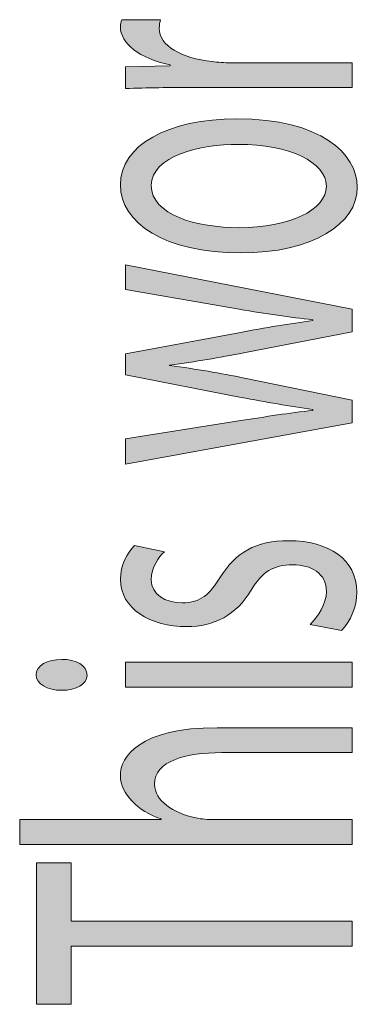
# Model space of a CAD drawing. Extents: x 563 to 1295, y -18 to 1080.
# Drawn here: x 625 to 636, y 31 to 63 of the extents above; entities that cross this region are included whole.
import ezdxf

# ---------------------------------------------------------------- set-up
doc = ezdxf.new("R2010")
doc.units = 0
doc.header["$MEASUREMENT"] = 0
doc.layers.get('0').update_dxf_attribs({"lineweight": 0})

# ---------------------------------------------------------------- blocks, each defined once
blk = doc.blocks.new('Block_3')
at = {"transparency": 33554687}
h = blk.add_hatch(color=7, dxfattribs=at)
h.dxf.hatch_style = 2
edge = h.paths.add_edge_path()
edge.add_spline(control_points=[(630.354, 60.455), (629.495, 60.455), (628.756, 60.445), (628.078, 60.418), (628.078, 60.418), (628.078, 61.121), (628.078, 61.121), (628.078, 61.121), (629.51, 61.148), (629.51, 61.148), (629.51, 61.148), (629.51, 61.185), (629.51, 61.185), (628.53, 61.385), (627.912, 61.869), (627.912, 62.407), (627.912, 62.498), (627.927, 62.562), (627.958, 62.636), (627.958, 62.636), (629.208, 62.636), (629.208, 62.636), (629.178, 62.553), (629.164, 62.471), (629.164, 62.361), (629.164, 61.796), (629.872, 61.395), (630.867, 61.285), (631.047, 61.267), (631.259, 61.248), (631.485, 61.248), (631.485, 61.248), (635.375, 61.248), (635.375, 61.248), (635.375, 61.248), (635.375, 60.455), (635.375, 60.455), (635.375, 60.455), (630.354, 60.455), (630.354, 60.455)], knot_values=[0, 0, 0, 0, 1, 1, 1, 2, 2, 2, 3, 3, 3, 4, 4, 4, 5, 5, 5, 6, 6, 6, 7, 7, 7, 8, 8, 8, 9, 9, 9, 10, 10, 10, 11, 11, 11, 12, 12, 12, 13, 13, 13, 13], degree=3, periodic=0)
h = blk.add_hatch(color=7, dxfattribs=at)
h.dxf.hatch_style = 2
edge = h.paths.add_edge_path()
edge.add_spline(control_points=[(631.742, 55.941), (633.339, 55.941), (634.545, 56.498), (634.545, 57.282), (634.545, 58.049), (633.354, 58.623), (631.711, 58.623), (630.475, 58.623), (628.907, 58.25), (628.907, 57.301), (628.907, 56.352), (630.354, 55.941), (631.742, 55.941)], knot_values=[0, 0, 0, 0, 1, 1, 1, 2, 2, 2, 3, 3, 3, 4, 4, 4, 4], degree=3, periodic=0)
edge = h.paths.add_edge_path()
edge.add_spline(control_points=[(631.666, 59.445), (634.365, 59.445), (635.541, 58.313), (635.541, 57.246), (635.541, 56.051), (634.093, 55.129), (631.787, 55.129), (629.344, 55.129), (627.912, 56.096), (627.912, 57.318), (627.912, 58.588), (629.435, 59.445), (631.666, 59.445)], knot_values=[0, 0, 0, 0, 1, 1, 1, 2, 2, 2, 3, 3, 3, 4, 4, 4, 4], degree=3, periodic=0)
h = blk.add_hatch(color=7, dxfattribs=at)
h.dxf.hatch_style = 2
edge = h.paths.add_edge_path()
edge.add_spline(control_points=[(628.078, 49.147), (628.078, 49.147), (631.787, 49.731), (631.787, 49.731), (632.601, 49.859), (633.354, 49.979), (634.108, 50.061), (634.108, 50.061), (634.108, 50.088), (634.108, 50.088), (633.37, 50.188), (632.585, 50.334), (631.801, 50.48), (631.801, 50.48), (628.078, 51.201), (628.078, 51.201), (628.078, 51.201), (628.078, 51.876), (628.078, 51.876), (628.078, 51.876), (631.726, 52.561), (631.726, 52.561), (632.601, 52.725), (633.37, 52.852), (634.108, 52.953), (634.108, 52.953), (634.108, 52.98), (634.108, 52.98), (633.37, 53.053), (632.601, 53.172), (631.742, 53.317), (631.742, 53.317), (628.078, 53.947), (628.078, 53.947), (628.078, 53.947), (628.078, 54.741), (628.078, 54.741), (628.078, 54.741), (635.375, 53.317), (635.375, 53.317), (635.375, 53.317), (635.375, 52.588), (635.375, 52.588), (635.375, 52.588), (631.892, 51.912), (631.892, 51.912), (631.078, 51.758), (630.354, 51.629), (629.495, 51.52), (629.495, 51.52), (629.495, 51.502), (629.495, 51.502), (630.37, 51.393), (631.124, 51.256), (631.907, 51.1), (631.907, 51.1), (635.375, 50.389), (635.375, 50.389), (635.375, 50.389), (635.375, 49.658), (635.375, 49.658), (635.375, 49.658), (628.078, 48.326), (628.078, 48.326), (628.078, 48.326), (628.078, 49.147), (628.078, 49.147)], knot_values=[0, 0, 0, 0, 1, 1, 1, 2, 2, 2, 3, 3, 3, 4, 4, 4, 5, 5, 5, 6, 6, 6, 7, 7, 7, 8, 8, 8, 9, 9, 9, 10, 10, 10, 11, 11, 11, 12, 12, 12, 13, 13, 13, 14, 14, 14, 15, 15, 15, 16, 16, 16, 17, 17, 17, 18, 18, 18, 19, 19, 19, 20, 20, 20, 21, 21, 21, 22, 22, 22, 22], degree=3, periodic=0)
h = blk.add_hatch(color=7, dxfattribs=at)
h.dxf.hatch_style = 2
edge = h.paths.add_edge_path()
edge.add_spline(control_points=[(634.018, 43.175), (634.274, 43.412), (634.545, 43.832), (634.545, 44.233), (634.545, 44.817), (634.063, 45.091), (633.459, 45.091), (632.827, 45.091), (632.48, 44.863), (632.119, 44.27), (631.651, 43.477), (630.927, 43.102), (630.053, 43.102), (628.876, 43.102), (627.912, 43.677), (627.912, 44.625), (627.912, 45.072), (628.124, 45.465), (628.365, 45.711), (628.365, 45.711), (629.33, 45.511), (629.33, 45.511), (629.148, 45.338), (628.907, 45.018), (628.907, 44.607), (628.907, 44.133), (629.359, 43.868), (629.902, 43.868), (630.505, 43.868), (630.777, 44.133), (631.138, 44.707), (631.621, 45.475), (632.253, 45.867), (633.339, 45.867), (634.621, 45.867), (635.525, 45.264), (635.525, 44.215), (635.525, 43.731), (635.33, 43.284), (635.028, 42.975), (635.028, 42.975), (634.018, 43.175), (634.018, 43.175)], knot_values=[0, 0, 0, 0, 1, 1, 1, 2, 2, 2, 3, 3, 3, 4, 4, 4, 5, 5, 5, 6, 6, 6, 7, 7, 7, 8, 8, 8, 9, 9, 9, 10, 10, 10, 11, 11, 11, 12, 12, 12, 13, 13, 13, 14, 14, 14, 14], degree=3, periodic=0)
h = blk.add_hatch(color=7, dxfattribs=at)
h.dxf.hatch_style = 2
edge = h.paths.add_edge_path()
edge.add_spline(control_points=[(635.375, 41.15), (635.375, 41.15), (628.078, 41.15), (628.078, 41.15), (628.078, 41.15), (628.078, 41.953), (628.078, 41.953), (628.078, 41.953), (635.375, 41.953), (635.375, 41.953), (635.375, 41.953), (635.375, 41.15), (635.375, 41.15)], knot_values=[0, 0, 0, 0, 1, 1, 1, 2, 2, 2, 3, 3, 3, 4, 4, 4, 4], degree=3, periodic=0)
edge = h.paths.add_edge_path()
edge.add_spline(control_points=[(626.028, 42.045), (626.48, 42.054), (626.841, 41.854), (626.841, 41.533), (626.841, 41.251), (626.48, 41.051), (626.028, 41.051), (625.56, 41.051), (625.199, 41.26), (625.199, 41.552), (625.199, 41.854), (625.56, 42.045), (626.028, 42.045)], knot_values=[0, 0, 0, 0, 1, 1, 1, 2, 2, 2, 3, 3, 3, 4, 4, 4, 4], degree=3, periodic=0)
h = blk.add_hatch(color=7, dxfattribs=at)
h.dxf.hatch_style = 2
edge = h.paths.add_edge_path()
edge.add_spline(control_points=[(624.67, 36.09), (624.67, 36.09), (624.67, 36.893), (624.67, 36.893), (624.67, 36.893), (629.224, 36.893), (629.224, 36.893), (629.224, 36.893), (629.224, 36.91), (629.224, 36.91), (628.847, 37.039), (628.515, 37.239), (628.289, 37.485), (628.063, 37.723), (627.912, 38.006), (627.912, 38.307), (627.912, 38.9), (628.515, 39.849), (631.033, 39.849), (631.033, 39.849), (635.375, 39.849), (635.375, 39.849), (635.375, 39.849), (635.375, 39.046), (635.375, 39.046), (635.375, 39.046), (631.183, 39.046), (631.183, 39.046), (630.007, 39.046), (629.012, 38.781), (629.012, 38.023), (629.012, 37.504), (629.616, 37.094), (630.339, 36.947), (630.52, 36.901), (630.716, 36.893), (630.972, 36.893), (630.972, 36.893), (635.375, 36.893), (635.375, 36.893), (635.375, 36.893), (635.375, 36.09), (635.375, 36.09), (635.375, 36.09), (624.67, 36.09), (624.67, 36.09)], knot_values=[0, 0, 0, 0, 1, 1, 1, 2, 2, 2, 3, 3, 3, 4, 4, 4, 5, 5, 5, 6, 6, 6, 7, 7, 7, 8, 8, 8, 9, 9, 9, 10, 10, 10, 11, 11, 11, 12, 12, 12, 13, 13, 13, 14, 14, 14, 15, 15, 15, 15], degree=3, periodic=0)
h = blk.add_hatch(color=7, dxfattribs=at)
h.dxf.hatch_style = 2
edge = h.paths.add_edge_path()
edge.add_spline(control_points=[(626.33, 32.816), (626.33, 32.816), (626.33, 30.945), (626.33, 30.945), (626.33, 30.945), (625.213, 30.945), (625.213, 30.945), (625.213, 30.945), (625.213, 35.499), (625.213, 35.499), (625.213, 35.499), (626.33, 35.499), (626.33, 35.499), (626.33, 35.499), (626.33, 33.619), (626.33, 33.619), (626.33, 33.619), (635.375, 33.619), (635.375, 33.619), (635.375, 33.619), (635.375, 32.816), (635.375, 32.816), (635.375, 32.816), (626.33, 32.816), (626.33, 32.816)], knot_values=[0, 0, 0, 0, 1, 1, 1, 2, 2, 2, 3, 3, 3, 4, 4, 4, 5, 5, 5, 6, 6, 6, 7, 7, 7, 8, 8, 8, 8], degree=3, periodic=0)
for points, knots in [([(630.354, 60.455), (629.495, 60.455), (628.756, 60.445), (628.078, 60.418), (628.078, 60.418), (628.078, 61.121), (628.078, 61.121), (628.078, 61.121), (629.51, 61.148), (629.51, 61.148), (629.51, 61.148), (629.51, 61.185), (629.51, 61.185), (628.53, 61.385), (627.912, 61.869), (627.912, 62.407), (627.912, 62.498), (627.927, 62.562), (627.958, 62.636), (627.958, 62.636), (629.208, 62.636), (629.208, 62.636), (629.178, 62.553), (629.164, 62.471), (629.164, 62.361), (629.164, 61.796), (629.872, 61.395), (630.867, 61.285), (631.047, 61.267), (631.259, 61.248), (631.485, 61.248), (631.485, 61.248), (635.375, 61.248), (635.375, 61.248), (635.375, 61.248), (635.375, 60.455), (635.375, 60.455), (635.375, 60.455), (630.354, 60.455), (630.354, 60.455)], [0, 0, 0, 0, 1, 1, 1, 2, 2, 2, 3, 3, 3, 4, 4, 4, 5, 5, 5, 6, 6, 6, 7, 7, 7, 8, 8, 8, 9, 9, 9, 10, 10, 10, 11, 11, 11, 12, 12, 12, 13, 13, 13, 13]), ([(631.666, 59.445), (634.365, 59.445), (635.541, 58.313), (635.541, 57.246), (635.541, 56.051), (634.093, 55.129), (631.787, 55.129), (629.344, 55.129), (627.912, 56.096), (627.912, 57.318), (627.912, 58.588), (629.435, 59.445), (631.666, 59.445)], [0, 0, 0, 0, 1, 1, 1, 2, 2, 2, 3, 3, 3, 4, 4, 4, 4]), ([(631.742, 55.941), (633.339, 55.941), (634.545, 56.498), (634.545, 57.282), (634.545, 58.049), (633.354, 58.623), (631.711, 58.623), (630.475, 58.623), (628.907, 58.25), (628.907, 57.301), (628.907, 56.352), (630.354, 55.941), (631.742, 55.941)], [0, 0, 0, 0, 1, 1, 1, 2, 2, 2, 3, 3, 3, 4, 4, 4, 4]), ([(628.078, 49.147), (628.078, 49.147), (631.787, 49.731), (631.787, 49.731), (632.601, 49.859), (633.354, 49.979), (634.108, 50.061), (634.108, 50.061), (634.108, 50.088), (634.108, 50.088), (633.37, 50.188), (632.585, 50.334), (631.801, 50.48), (631.801, 50.48), (628.078, 51.201), (628.078, 51.201), (628.078, 51.201), (628.078, 51.876), (628.078, 51.876), (628.078, 51.876), (631.726, 52.561), (631.726, 52.561), (632.601, 52.725), (633.37, 52.852), (634.108, 52.953), (634.108, 52.953), (634.108, 52.98), (634.108, 52.98), (633.37, 53.053), (632.601, 53.172), (631.742, 53.317), (631.742, 53.317), (628.078, 53.947), (628.078, 53.947), (628.078, 53.947), (628.078, 54.741), (628.078, 54.741), (628.078, 54.741), (635.375, 53.317), (635.375, 53.317), (635.375, 53.317), (635.375, 52.588), (635.375, 52.588), (635.375, 52.588), (631.892, 51.912), (631.892, 51.912), (631.078, 51.758), (630.354, 51.629), (629.495, 51.52), (629.495, 51.52), (629.495, 51.502), (629.495, 51.502), (630.37, 51.393), (631.124, 51.256), (631.907, 51.1), (631.907, 51.1), (635.375, 50.389), (635.375, 50.389), (635.375, 50.389), (635.375, 49.658), (635.375, 49.658), (635.375, 49.658), (628.078, 48.326), (628.078, 48.326), (628.078, 48.326), (628.078, 49.147), (628.078, 49.147)], [0, 0, 0, 0, 1, 1, 1, 2, 2, 2, 3, 3, 3, 4, 4, 4, 5, 5, 5, 6, 6, 6, 7, 7, 7, 8, 8, 8, 9, 9, 9, 10, 10, 10, 11, 11, 11, 12, 12, 12, 13, 13, 13, 14, 14, 14, 15, 15, 15, 16, 16, 16, 17, 17, 17, 18, 18, 18, 19, 19, 19, 20, 20, 20, 21, 21, 21, 22, 22, 22, 22]), ([(634.018, 43.175), (634.274, 43.412), (634.545, 43.832), (634.545, 44.233), (634.545, 44.817), (634.063, 45.091), (633.459, 45.091), (632.827, 45.091), (632.48, 44.863), (632.119, 44.27), (631.651, 43.477), (630.927, 43.102), (630.053, 43.102), (628.876, 43.102), (627.912, 43.677), (627.912, 44.625), (627.912, 45.072), (628.124, 45.465), (628.365, 45.711), (628.365, 45.711), (629.33, 45.511), (629.33, 45.511), (629.148, 45.338), (628.907, 45.018), (628.907, 44.607), (628.907, 44.133), (629.359, 43.868), (629.902, 43.868), (630.505, 43.868), (630.777, 44.133), (631.138, 44.707), (631.621, 45.475), (632.253, 45.867), (633.339, 45.867), (634.621, 45.867), (635.525, 45.264), (635.525, 44.215), (635.525, 43.731), (635.33, 43.284), (635.028, 42.975), (635.028, 42.975), (634.018, 43.175), (634.018, 43.175)], [0, 0, 0, 0, 1, 1, 1, 2, 2, 2, 3, 3, 3, 4, 4, 4, 5, 5, 5, 6, 6, 6, 7, 7, 7, 8, 8, 8, 9, 9, 9, 10, 10, 10, 11, 11, 11, 12, 12, 12, 13, 13, 13, 14, 14, 14, 14]), ([(626.028, 42.045), (626.48, 42.054), (626.841, 41.854), (626.841, 41.533), (626.841, 41.251), (626.48, 41.051), (626.028, 41.051), (625.56, 41.051), (625.199, 41.26), (625.199, 41.552), (625.199, 41.854), (625.56, 42.045), (626.028, 42.045)], [0, 0, 0, 0, 1, 1, 1, 2, 2, 2, 3, 3, 3, 4, 4, 4, 4]), ([(635.375, 41.15), (635.375, 41.15), (628.078, 41.15), (628.078, 41.15), (628.078, 41.15), (628.078, 41.953), (628.078, 41.953), (628.078, 41.953), (635.375, 41.953), (635.375, 41.953), (635.375, 41.953), (635.375, 41.15), (635.375, 41.15)], [0, 0, 0, 0, 1, 1, 1, 2, 2, 2, 3, 3, 3, 4, 4, 4, 4]), ([(624.67, 36.09), (624.67, 36.09), (624.67, 36.893), (624.67, 36.893), (624.67, 36.893), (629.224, 36.893), (629.224, 36.893), (629.224, 36.893), (629.224, 36.91), (629.224, 36.91), (628.847, 37.039), (628.515, 37.239), (628.289, 37.485), (628.063, 37.723), (627.912, 38.006), (627.912, 38.307), (627.912, 38.9), (628.515, 39.849), (631.033, 39.849), (631.033, 39.849), (635.375, 39.849), (635.375, 39.849), (635.375, 39.849), (635.375, 39.046), (635.375, 39.046), (635.375, 39.046), (631.183, 39.046), (631.183, 39.046), (630.007, 39.046), (629.012, 38.781), (629.012, 38.023), (629.012, 37.504), (629.616, 37.094), (630.339, 36.947), (630.52, 36.901), (630.716, 36.893), (630.972, 36.893), (630.972, 36.893), (635.375, 36.893), (635.375, 36.893), (635.375, 36.893), (635.375, 36.09), (635.375, 36.09), (635.375, 36.09), (624.67, 36.09), (624.67, 36.09)], [0, 0, 0, 0, 1, 1, 1, 2, 2, 2, 3, 3, 3, 4, 4, 4, 5, 5, 5, 6, 6, 6, 7, 7, 7, 8, 8, 8, 9, 9, 9, 10, 10, 10, 11, 11, 11, 12, 12, 12, 13, 13, 13, 14, 14, 14, 15, 15, 15, 15]), ([(626.33, 32.816), (626.33, 32.816), (626.33, 30.945), (626.33, 30.945), (626.33, 30.945), (625.213, 30.945), (625.213, 30.945), (625.213, 30.945), (625.213, 35.499), (625.213, 35.499), (625.213, 35.499), (626.33, 35.499), (626.33, 35.499), (626.33, 35.499), (626.33, 33.619), (626.33, 33.619), (626.33, 33.619), (635.375, 33.619), (635.375, 33.619), (635.375, 33.619), (635.375, 32.816), (635.375, 32.816), (635.375, 32.816), (626.33, 32.816), (626.33, 32.816)], [0, 0, 0, 0, 1, 1, 1, 2, 2, 2, 3, 3, 3, 4, 4, 4, 5, 5, 5, 6, 6, 6, 7, 7, 7, 8, 8, 8, 8])]:
    blk.add_open_spline(points, degree=3, knots=knots)
blk = doc.blocks.new('Block_2')
blk.add_blockref('Block_3', (0, 0))

msp = doc.modelspace()

# ---------------------------------------------------------------- block references
msp.add_blockref('Block_2', (0, 0))

doc.saveas('drawing.dxf')
